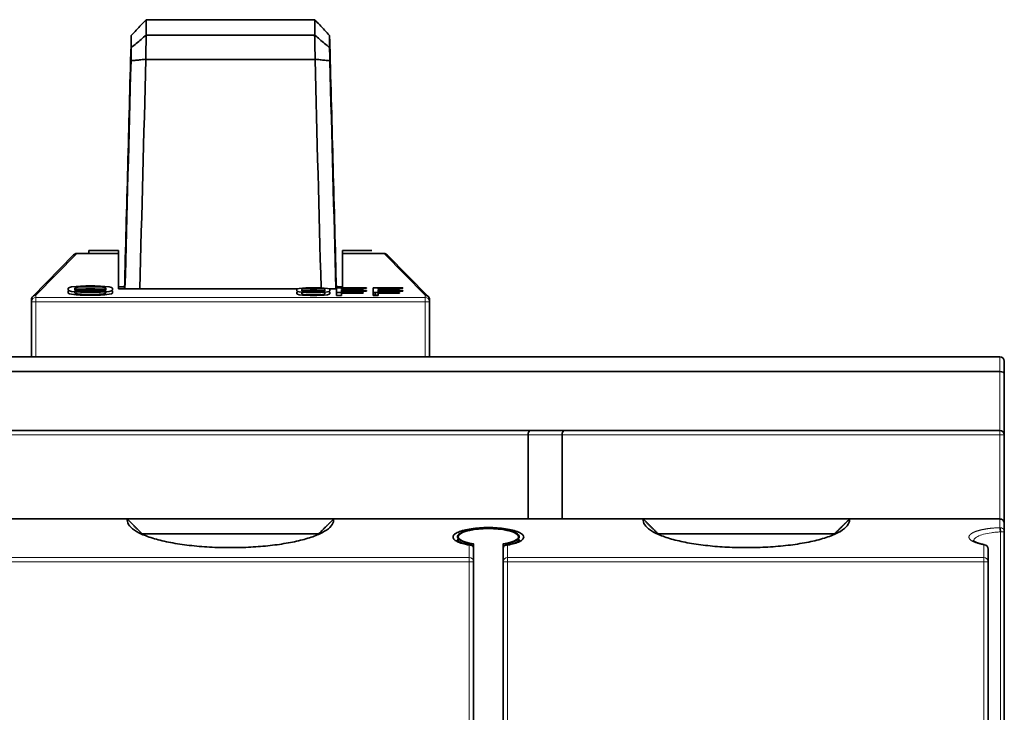
# Model space of a CAD drawing. Units: millimetres. Extents: x 10 to 588, y 11 to 416.
# Drawn here: x 195 to 262, y 369 to 416 of the extents above; entities that cross this region are included whole.
import ezdxf

# ---------------------------------------------------------------- set-up
doc = ezdxf.new("R2010")
doc.units = ezdxf.units.MM
doc.layers.add('1', color=7, linetype='Continuous', true_color=0xffffff)

msp = doc.modelspace()

# ---------------------------------------------------------------- linework, layer by layer
at = {"layer": '1', "color": 18, "linetype": 'Continuous', "lineweight": 35}
for p, q in [((203.597, 415.564), (203.607, 415.566)), ((203.607, 415.566), (215.034, 415.566)), ((215.045, 415.564), (215.034, 415.566)), ((203.597, 414.513), (203.607, 414.51)), ((203.607, 414.51), (215.034, 414.51)), ((215.045, 414.513), (215.034, 414.51)), ((203.571, 412.885), (203.584, 412.861)), ((203.584, 412.861), (215.058, 412.861)), ((215.058, 412.861), (215.071, 412.885)), ((198.683, 399.614), (195.907, 396.792)), ((198.898, 399.704), (201.721, 399.704)), ((199.721, 399.704), (199.721, 399.904)), ((199.721, 399.904), (201.721, 399.904)), ((201.721, 399.904), (201.721, 399.704)), ((201.721, 397.306), (201.721, 399.704)), ((216.921, 399.904), (218.921, 399.904)), ((216.921, 399.704), (216.921, 399.904)), ((216.921, 399.704), (219.744, 399.704)), ((216.921, 399.704), (216.921, 397.388)), ((222.735, 396.792), (219.959, 399.614)), ((198.546, 397.443), (198.396, 397.407)), ((198.846, 397.48), (198.546, 397.443)), ((199.146, 397.498), (198.846, 397.48)), ((198.996, 397.425), (199.221, 397.443)), ((199.521, 397.507), (199.146, 397.498)), ((199.221, 397.443), (199.521, 397.452)), ((200.121, 397.507), (199.521, 397.507)), ((199.521, 397.452), (200.121, 397.452)), ((200.496, 397.498), (200.121, 397.507)), ((200.121, 397.452), (200.421, 397.443)), ((200.421, 397.443), (200.646, 397.425)), ((200.796, 397.48), (200.496, 397.498)), ((201.096, 397.443), (200.796, 397.48)), ((201.246, 397.407), (201.096, 397.443)), ((202.136, 397.444), (201.721, 397.444)), ((216.506, 397.45), (216.547, 397.444)), ((216.921, 397.444), (216.506, 397.444)), ((198.396, 397.407), (198.321, 397.361)), ((198.321, 397.361), (198.321, 397.224)), ((198.321, 397.224), (198.396, 397.179)), ((198.321, 397.163), (198.372, 397.193)), ((198.321, 397.026), (198.321, 397.163)), ((198.396, 396.98), (198.321, 397.026)), ((198.396, 397.179), (198.546, 397.142)), ((198.546, 396.944), (198.396, 396.98)), ((198.546, 397.142), (198.846, 397.106)), ((198.846, 396.907), (198.546, 396.944)), ((198.771, 397.361), (198.846, 397.398)), ((198.771, 397.224), (198.771, 397.361)), ((198.771, 397.272), (198.846, 397.281)), ((198.846, 397.188), (198.771, 397.224)), ((198.771, 397.115), (198.771, 397.026)), ((198.771, 397.026), (198.846, 396.989)), ((198.846, 397.199), (198.834, 397.193)), ((198.846, 397.398), (198.996, 397.425)), ((198.846, 397.281), (199.146, 397.299)), ((198.996, 397.226), (198.846, 397.199)), ((198.996, 397.16), (198.846, 397.188)), ((198.846, 397.106), (199.146, 397.087)), ((198.846, 396.989), (198.996, 396.962)), ((199.146, 396.889), (198.846, 396.907)), ((198.871, 397.283), (198.871, 397.204)), ((198.871, 396.985), (198.871, 396.905)), ((199.221, 397.245), (198.996, 397.226)), ((199.221, 397.142), (198.996, 397.16)), ((198.996, 396.962), (199.221, 396.944)), ((199.127, 396.89), (200.514, 396.89)), ((199.146, 397.299), (199.521, 397.309)), ((199.146, 397.087), (199.521, 397.078)), ((199.521, 396.88), (199.146, 396.889)), ((199.521, 397.254), (199.221, 397.245)), ((199.521, 397.133), (199.221, 397.142)), ((199.221, 396.944), (199.521, 396.934)), ((199.321, 397.248), (199.321, 397.304)), ((199.321, 396.89), (199.321, 396.94)), ((199.521, 397.309), (200.121, 397.309)), ((200.121, 397.254), (199.521, 397.254)), ((200.121, 397.133), (199.521, 397.133)), ((199.521, 397.078), (200.121, 397.078)), ((199.521, 396.934), (200.121, 396.934)), ((200.121, 396.88), (199.521, 396.88)), ((200.121, 397.309), (200.496, 397.299)), ((200.421, 397.245), (200.121, 397.254)), ((200.421, 397.142), (200.121, 397.133)), ((200.121, 397.078), (200.496, 397.087)), ((200.121, 396.934), (200.421, 396.944)), ((200.496, 396.889), (200.121, 396.88)), ((200.646, 397.226), (200.421, 397.245)), ((200.646, 397.16), (200.421, 397.142)), ((200.421, 396.944), (200.646, 396.962)), ((200.496, 397.299), (200.796, 397.281)), ((200.496, 397.087), (200.796, 397.106)), ((200.796, 396.907), (200.496, 396.889)), ((200.646, 397.425), (200.796, 397.398)), ((200.796, 397.199), (200.646, 397.226)), ((200.796, 397.188), (200.646, 397.16)), ((200.646, 396.962), (200.796, 396.989)), ((200.796, 397.398), (200.871, 397.361)), ((200.796, 397.281), (200.871, 397.272)), ((200.871, 397.224), (200.796, 397.188)), ((200.807, 397.193), (200.796, 397.199)), ((200.796, 397.106), (201.096, 397.142)), ((200.796, 396.989), (200.871, 397.026)), ((201.096, 396.944), (200.796, 396.907)), ((200.871, 397.361), (200.871, 397.224)), ((200.871, 397.026), (200.871, 397.115)), ((201.096, 397.142), (201.246, 397.179)), ((201.246, 396.98), (201.096, 396.944)), ((201.321, 397.361), (201.246, 397.407)), ((201.246, 397.179), (201.321, 397.224)), ((201.321, 397.026), (201.246, 396.98)), ((201.27, 397.193), (201.321, 397.163)), ((201.321, 397.224), (201.321, 397.361)), ((201.321, 397.163), (201.321, 397.026)), ((213.865, 397.306), (201.721, 397.306)), ((213.877, 397.313), (213.821, 397.278)), ((213.821, 397.278), (213.821, 397.176)), ((213.821, 397.176), (213.877, 397.142)), ((213.821, 397.08), (213.877, 397.114)), ((213.821, 396.977), (213.821, 397.08)), ((213.877, 396.943), (213.821, 396.977)), ((213.99, 397.34), (213.877, 397.313)), ((213.877, 397.142), (213.99, 397.114)), ((213.877, 397.114), (213.934, 397.128)), ((213.99, 396.916), (213.877, 396.943)), ((214.215, 397.367), (213.99, 397.34)), ((213.99, 397.114), (214.215, 397.087)), ((214.215, 396.888), (213.99, 396.916)), ((214.158, 397.278), (214.215, 397.306)), ((214.158, 397.176), (214.158, 397.278)), ((214.215, 397.148), (214.158, 397.176)), ((214.181, 397.091), (214.158, 397.08)), ((214.158, 397.08), (214.158, 396.977)), ((214.158, 396.977), (214.215, 396.95)), ((214.181, 397.165), (214.215, 397.169)), ((215.677, 397.306), (214.214, 397.306)), ((214.44, 397.381), (214.215, 397.367)), ((214.215, 397.306), (214.327, 397.326)), ((214.215, 397.169), (214.44, 397.183)), ((214.327, 397.128), (214.215, 397.148)), ((214.215, 397.087), (214.44, 397.073)), ((214.215, 396.95), (214.327, 396.929)), ((214.44, 396.875), (214.215, 396.888)), ((214.327, 397.326), (214.496, 397.34)), ((214.496, 397.114), (214.327, 397.128)), ((214.327, 396.929), (214.496, 396.916)), ((214.496, 397.142), (214.328, 397.128)), ((214.721, 397.388), (214.44, 397.381)), ((214.44, 397.183), (214.721, 397.189)), ((214.44, 397.073), (214.721, 397.066)), ((214.721, 396.868), (214.44, 396.875)), ((214.496, 397.34), (214.721, 397.347)), ((214.721, 397.148), (214.496, 397.142)), ((214.721, 397.107), (214.496, 397.114)), ((214.496, 396.916), (214.721, 396.909)), ((215.171, 397.388), (214.721, 397.388)), ((214.721, 397.347), (215.171, 397.347)), ((214.721, 397.189), (215.171, 397.189)), ((215.171, 397.148), (214.721, 397.148)), ((215.171, 397.107), (214.721, 397.107)), ((214.721, 397.066), (215.171, 397.066)), ((214.721, 396.909), (215.171, 396.909)), ((215.171, 396.868), (214.721, 396.868)), ((215.452, 397.381), (215.171, 397.388)), ((215.171, 397.347), (215.396, 397.34)), ((215.171, 397.189), (215.452, 397.183)), ((215.396, 397.142), (215.171, 397.148)), ((215.396, 397.114), (215.171, 397.107)), ((215.171, 397.066), (215.452, 397.073)), ((215.171, 396.909), (215.396, 396.916)), ((215.452, 396.875), (215.171, 396.868)), ((215.396, 397.34), (215.565, 397.326)), ((215.564, 397.128), (215.396, 397.142)), ((215.565, 397.128), (215.396, 397.114)), ((215.396, 396.916), (215.565, 396.929)), ((215.677, 397.367), (215.452, 397.381)), ((215.452, 397.183), (215.677, 397.169)), ((215.452, 397.073), (215.677, 397.087)), ((215.677, 396.888), (215.452, 396.875)), ((215.565, 397.326), (215.677, 397.306)), ((215.677, 397.148), (215.565, 397.128)), ((215.565, 396.929), (215.677, 396.95)), ((215.902, 397.34), (215.677, 397.367)), ((215.677, 397.306), (215.733, 397.278)), ((215.733, 397.176), (215.677, 397.148)), ((215.677, 397.169), (215.711, 397.165)), ((215.677, 397.087), (215.902, 397.114)), ((215.677, 396.95), (215.733, 396.977)), ((215.902, 396.916), (215.677, 396.888)), ((215.733, 397.08), (215.711, 397.091)), ((215.733, 397.278), (215.733, 397.176)), ((215.733, 396.977), (215.733, 397.08)), ((216.015, 397.313), (215.902, 397.34)), ((215.902, 397.114), (216.015, 397.142)), ((216.015, 396.943), (215.902, 396.916)), ((215.958, 397.128), (216.015, 397.114)), ((216.071, 397.278), (216.015, 397.313)), ((216.015, 397.142), (216.071, 397.176)), ((216.015, 397.114), (216.071, 397.08)), ((216.071, 396.977), (216.015, 396.943)), ((216.521, 397.306), (216.026, 397.306)), ((216.071, 397.176), (216.071, 397.278)), ((216.071, 397.08), (216.071, 396.977)), ((216.521, 397.388), (216.521, 397.066)), ((218.546, 397.388), (216.521, 397.388)), ((216.521, 397.066), (216.858, 397.066)), ((216.521, 396.868), (216.521, 397.066)), ((216.858, 396.868), (216.521, 396.868)), ((216.858, 397.347), (218.546, 397.347)), ((216.858, 397.258), (216.858, 397.347)), ((216.921, 397.306), (216.858, 397.306)), ((218.321, 397.258), (216.858, 397.258)), ((216.858, 397.217), (218.321, 397.217)), ((216.858, 397.066), (216.858, 397.217)), ((216.858, 397.189), (218.546, 397.189)), ((218.546, 397.148), (216.858, 397.148)), ((216.858, 397.066), (216.858, 397.059)), ((216.858, 397.059), (218.321, 397.059)), ((218.321, 397.018), (216.858, 397.018)), ((216.858, 397.018), (216.858, 396.868)), ((216.921, 397.347), (216.921, 397.306)), ((216.921, 397.148), (216.921, 397.189)), ((216.921, 397.018), (216.921, 397.059)), ((217.221, 397.189), (217.221, 397.148)), ((217.221, 397.059), (217.221, 397.018)), ((217.558, 397.148), (217.558, 397.189)), ((217.558, 397.018), (217.558, 397.059)), ((218.042, 397.059), (217.885, 397.018)), ((218.321, 397.03), (218.273, 397.018)), ((218.321, 397.217), (218.321, 397.258)), ((218.321, 397.059), (218.321, 397.018)), ((218.54, 397.189), (218.383, 397.148)), ((218.546, 397.347), (218.546, 397.388)), ((218.546, 397.189), (218.546, 397.148)), ((221.021, 397.388), (218.996, 397.388)), ((218.996, 397.388), (218.996, 397.066)), ((218.996, 396.868), (218.996, 397.066)), ((218.996, 397.066), (219.333, 397.066)), ((218.996, 396.89), (219.333, 396.89)), ((219.333, 396.868), (218.996, 396.868)), ((219.133, 397.066), (219.133, 396.89)), ((219.333, 397.258), (219.333, 397.347)), ((219.333, 397.347), (221.021, 397.347)), ((220.796, 397.258), (219.333, 397.258)), ((219.333, 397.066), (219.333, 397.217)), ((219.333, 397.217), (220.796, 397.217)), ((219.333, 397.189), (221.021, 397.189)), ((221.021, 397.148), (219.333, 397.148)), ((219.333, 397.066), (219.333, 397.059)), ((219.333, 397.059), (220.796, 397.059)), ((220.796, 397.018), (219.333, 397.018)), ((219.333, 397.018), (219.333, 396.868)), ((219.471, 397.148), (219.471, 397.189)), ((219.471, 397.018), (219.471, 397.059)), ((220.796, 397.217), (220.796, 397.258)), ((220.796, 397.059), (220.796, 397.018)), ((220.821, 397.148), (220.821, 397.189)), ((221.021, 397.347), (221.021, 397.388)), ((221.021, 397.189), (221.021, 397.148)), ((195.821, 396.438), (195.821, 396.581)), ((195.821, 392.704), (195.821, 396.438)), ((222.821, 396.438), (222.821, 396.581)), ((222.821, 396.438), (222.821, 392.704)), ((164.721, 392.704), (261.521, 392.704)), ((261.821, 392.404), (261.821, 391.58)), ((164.721, 391.704), (261.521, 391.704)), ((261.821, 391.58), (261.821, 387.404)), ((188.957, 387.704), (229.685, 387.704)), ((229.685, 387.704), (231.994, 387.704)), ((231.994, 387.704), (261.521, 387.704)), ((229.511, 387.404), (229.511, 381.704)), ((231.821, 381.704), (231.821, 387.404)), ((261.821, 387.404), (261.821, 381.404)), ((202.323, 381.704), (181.318, 381.704)), ((216.309, 381.704), (202.333, 381.704)), ((237.323, 381.704), (216.318, 381.704)), ((237.333, 381.704), (251.309, 381.704)), ((261.521, 381.704), (251.318, 381.704)), ((261.821, 381.404), (261.821, 380.826)), ((261.821, 380.826), (261.821, 357.204)), ((203.322, 380.704), (215.32, 380.704)), ((224.771, 380.376), (224.771, 380.191)), ((228.871, 380.191), (228.871, 380.376)), ((238.322, 380.704), (250.32, 380.704)), ((225.821, 380.019), (225.821, 380.004)), ((225.821, 380.004), (225.821, 379.69)), ((227.821, 380.004), (227.821, 380.019)), ((227.821, 379.69), (227.821, 380.004)), ((260.721, 378.794), (260.721, 379.665)), ((225.821, 357.204), (225.821, 378.794)), ((227.821, 378.794), (227.821, 357.204)), ((260.721, 357.204), (260.721, 378.794))]:
    msp.add_line(p, q, dxfattribs=at)
at = {"layer": '1', "color": 8, "linetype": 'Continuous', "lineweight": 18}
for p, q in [((198.898, 399.704), (196.121, 396.879)), ((222.521, 396.879), (219.744, 399.704)), ((196.121, 396.736), (196.121, 396.879)), ((222.521, 396.736), (222.521, 396.879)), ((196.121, 396.438), (195.821, 396.438)), ((196.121, 396.736), (222.521, 396.736)), ((196.121, 396.736), (196.121, 396.438)), ((196.121, 396.438), (222.521, 396.438)), ((196.121, 392.704), (196.121, 396.438)), ((222.521, 396.438), (222.521, 396.736)), ((222.821, 396.438), (222.521, 396.438)), ((222.521, 396.438), (222.521, 392.704)), ((261.521, 392.704), (261.521, 391.704)), ((261.521, 391.704), (261.521, 387.704)), ((261.521, 387.404), (261.521, 387.704)), ((189.13, 387.404), (229.511, 387.404)), ((229.511, 387.404), (231.821, 387.404)), ((231.821, 387.404), (261.521, 387.404)), ((261.521, 387.404), (261.821, 387.404)), ((261.521, 387.404), (261.521, 381.704)), ((261.521, 381.704), (261.521, 381.116)), ((261.821, 380.826), (261.558, 380.826)), ((261.558, 380.826), (261.558, 357.204)), ((225.521, 379.084), (225.521, 379.937)), ((228.121, 379.937), (228.121, 379.084)), ((260.421, 379.084), (260.421, 379.955)), ((193.121, 379.084), (225.521, 379.084)), ((193.121, 378.794), (225.521, 378.794)), ((225.521, 378.794), (225.521, 379.084)), ((225.821, 378.794), (225.521, 378.794)), ((225.521, 357.204), (225.521, 378.794)), ((228.121, 378.794), (227.821, 378.794)), ((228.121, 379.084), (260.421, 379.084)), ((228.121, 379.084), (228.121, 378.794)), ((228.121, 378.794), (228.121, 357.204)), ((228.121, 378.794), (260.421, 378.794)), ((260.421, 378.794), (260.421, 379.084)), ((260.421, 357.204), (260.421, 378.794)), ((260.721, 378.794), (260.421, 378.794))]:
    msp.add_line(p, q, dxfattribs=at)
at = {"layer": '1', "color": 18, "linetype": 'Continuous', "lineweight": 35}
for centre, start, end in [((198.897, 399.404), 89.79934, 135.48147), ((219.745, 399.404), 44.51853, 90.20066), ((196.121, 396.581), 135.48147, 180), ((222.521, 396.581), 360, 44.51853), ((261.521, 392.404), 0, 90), ((261.521, 387.404), 0, 90), ((260.421, 379.665), 0, 78.94441)]:
    msp.add_arc(centre, 0.3, start, end, dxfattribs=at)
for centre, major_axis, ratio, start_param, end_param in [((1783.169, 415.038), (-1579.574, 0), 0.207912, 6.281586, 6.284785), ((-1364.527, 415.038), (-1579.574, 0), 0.207912, 3.139993, 3.143192), ((212.937, 460.643), (-7.36, -153.803), 0.055353, 5.01972, 5.024246), ((1789.043, 408.75), (-1586.447, 5.577), 0.20791, 6.282649, 6.285183), ((5216.105, 316.713), (5013.61, 0), 0.926213, 3.120531, 3.120881), ((-4797.492, 316.713), (5013.638, 0), 0.926213, 0.020712, 0.021062), ((205.693, 460.711), (-7.368, 153.895), 0.055372, 4.400263, 4.404786), ((-1370.401, 408.75), (-1586.447, -5.577), 0.20791, 3.139595, 3.142129), ((212.936, 475.332), (-7.348, -205.637), 0.04144, 5.018424, 5.02295), ((205.695, 475.417), (-7.355, 205.752), 0.041453, 4.40157, 4.406094), ((196.121, 396.581), (0.3, 0), 0.992877, 1.570796, 3.141593), ((196.121, 396.581), (-0.214, 0.21), 0.986132, 5.482403, 6.283185), ((222.521, 396.581), (-0.214, -0.21), 0.986132, 3.141593, 3.942375), ((222.521, 396.581), (0.3, 0), 0.992877, 0, 1.570796), ((222.521, 396.581), (-0.214, -0.21), 0.976348, 3.141593, 3.706748), ((261.521, 391.58), (-0.3, 0), 0.414214, 3.141593, 4.712389), ((229.685, 387.404), (0, 0.3), 0.57735, 0, 1.570796), ((231.994, 387.404), (0, 0.3), 0.57735, 0, 1.570796), ((261.521, 381.404), (-0.219, 0.205), 0.999969, 3.892761, 5.463601), ((226.821, 380.498), (-2.05, 0), 0.267949, 2.08037, 7.344408)]:
    msp.add_ellipse(centre, major_axis=major_axis, ratio=ratio, start_param=start_param, end_param=end_param, dxfattribs=at)
at = {"layer": '1', "color": 8, "linetype": 'Continuous', "lineweight": 18}
for centre, major_axis, ratio, start_param, end_param in [((196.121, 396.438), (-0.3, 0), 0.992877, 4.712389, 6.283185), ((222.521, 396.438), (-0.3, 0), 0.992877, 3.141593, 4.712389), ((261.521, 380.826), (-0.3, 0), 0.965926, 3.141593, 4.712525), ((260.421, 379.665), (0.3, 0), 0.965926, 0, 1.570849), ((225.521, 378.794), (-0.3, 0), 0.965926, 3.141593, 4.712389), ((228.121, 378.794), (-0.3, 0), 0.965926, 4.712389, 6.283185), ((260.421, 378.794), (-0.3, 0), 0.965926, 3.141593, 4.712389)]:
    msp.add_ellipse(centre, major_axis=major_axis, ratio=ratio, start_param=start_param, end_param=end_param, dxfattribs=at)
at = {"layer": '1', "color": 18, "linetype": 'Continuous', "lineweight": 35}
for points in [[(203.597, 415.564), (203.486, 415.446), (203.264, 415.211), (202.931, 414.858), (202.708, 414.622), (202.597, 414.504)], [(215.045, 415.564), (215.156, 415.446), (215.377, 415.211), (215.711, 414.858), (215.934, 414.622), (216.045, 414.504)], [(202.132, 397.306), (202.28, 402.817), (202.428, 408.329), (202.577, 413.84)], [(216.065, 413.84), (216.213, 408.329), (216.361, 402.817), (216.509, 397.306)], [(203.584, 412.861), (203.446, 407.677), (203.308, 402.492), (203.17, 397.306)], [(215.469, 397.38), (215.332, 402.541), (215.195, 407.702), (215.058, 412.861)], [(202.577, 412.781), (202.439, 407.622), (202.302, 402.464), (202.165, 397.306)], [(216.476, 397.306), (216.339, 402.464), (216.202, 407.622), (216.065, 412.781)], [(195.985, 396.847), (195.975, 396.843), (195.966, 396.838), (195.957, 396.832)], [(215.471, 397.306), (215.471, 397.315), (215.471, 397.325), (215.47, 397.334)], [(203.321, 380.669), (203.321, 380.681), (203.321, 380.692), (203.322, 380.704)], [(215.32, 380.704), (215.32, 380.692), (215.321, 380.681), (215.321, 380.669)], [(228.871, 380.327), (228.895, 380.293), (228.911, 380.259), (228.917, 380.224)], [(238.321, 380.669), (238.321, 380.681), (238.321, 380.692), (238.322, 380.704)], [(250.32, 380.704), (250.32, 380.692), (250.321, 380.681), (250.321, 380.669)], [(225.821, 378.794), (225.821, 379.093), (225.821, 379.392), (225.821, 379.691)], [(227.821, 379.691), (227.821, 379.392), (227.821, 379.093), (227.821, 378.794)]]:
    msp.add_open_spline(points, degree=3, dxfattribs=at)
for points, knots in [([(203.597, 414.513), (203.486, 414.42), (203.375, 414.326), (203.153, 414.138), (203.042, 414.044), (202.819, 413.856), (202.708, 413.762), (202.597, 413.668)], [0, 0, 0, 0, 0.333333, 0.333333, 0.666667, 0.666667, 1, 1, 1, 1]), ([(215.045, 414.513), (215.156, 414.42), (215.266, 414.326), (215.488, 414.138), (215.6, 414.044), (215.822, 413.856), (215.934, 413.762), (216.045, 413.668)], [0, 0, 0, 0, 0.333333, 0.333333, 0.666667, 0.666667, 1, 1, 1, 1]), ([(202.577, 412.781), (202.687, 412.792), (202.798, 412.804), (203.019, 412.827), (203.129, 412.838), (203.35, 412.862), (203.46, 412.873), (203.571, 412.885)], [0, 0, 0, 0, 0.333333, 0.333333, 0.666667, 0.666667, 1, 1, 1, 1]), ([(216.065, 412.781), (215.955, 412.792), (215.844, 412.804), (215.623, 412.827), (215.513, 412.838), (215.292, 412.862), (215.181, 412.873), (215.071, 412.885)], [0, 0, 0, 0, 0.333333, 0.333333, 0.666667, 0.666667, 1, 1, 1, 1]), ([(209.321, 379.759), (209.205, 379.759), (208.61, 379.763), (207.543, 379.807), (206.183, 379.943), (204.948, 380.153), (203.892, 380.429), (203.065, 380.762), (202.516, 381.137), (202.323, 381.459), (202.318, 381.649), (202.326, 381.704)], [0, 0, 0, 0, 0.031565, 0.162192, 0.292818, 0.423445, 0.554071, 0.684697, 0.815324, 0.94595, 1, 1, 1, 1]), ([(203.322, 380.704), (203.3, 380.726), (203.255, 380.771), (203.189, 380.837), (203.122, 380.903), (203.056, 380.97), (202.989, 381.036), (202.923, 381.103), (202.856, 381.17), (202.79, 381.236), (202.724, 381.303), (202.657, 381.37), (202.591, 381.436), (202.524, 381.503), (202.458, 381.57), (202.392, 381.637), (202.348, 381.682), (202.326, 381.704)], [0, 0, 0, 0, 0.066706, 0.133407, 0.200102, 0.266792, 0.333476, 0.400155, 0.466827, 0.533494, 0.600155, 0.66681, 0.733459, 0.800103, 0.866741, 0.933373, 1, 1, 1, 1]), ([(216.316, 381.704), (216.32, 381.672), (216.327, 381.513), (216.202, 381.226), (215.752, 380.862), (215.044, 380.533), (214.103, 380.247), (212.966, 380.019), (211.698, 379.858), (210.461, 379.775), (209.668, 379.759), (209.321, 379.759)], [0, 0, 0, 0, 0.030509, 0.154794, 0.279078, 0.403362, 0.527647, 0.651931, 0.776216, 0.9005, 1, 1, 1, 1]), ([(215.32, 380.704), (215.34, 380.724), (215.381, 380.765), (215.443, 380.827), (215.506, 380.89), (215.569, 380.953), (215.634, 381.018), (215.699, 381.083), (215.765, 381.149), (215.817, 381.201), (215.856, 381.24), (215.882, 381.266), (215.91, 381.294), (215.941, 381.324), (215.974, 381.357), (216.009, 381.392), (216.046, 381.43), (216.086, 381.469), (216.128, 381.511), (216.172, 381.556), (216.219, 381.602), (216.268, 381.651), (216.301, 381.685), (216.318, 381.702)], [0, 0, 0, 0, 0.061241, 0.123321, 0.186242, 0.250003, 0.314605, 0.380047, 0.44633, 0.513454, 0.537096, 0.563032, 0.591263, 0.621791, 0.654617, 0.689741, 0.727164, 0.766886, 0.808908, 0.85323, 0.899852, 0.948776, 1, 1, 1, 1]), ([(244.321, 379.759), (244.002, 379.759), (243.236, 379.773), (242.019, 379.85), (240.738, 380.009), (239.586, 380.236), (238.631, 380.52), (237.909, 380.85), (237.448, 381.215), (237.315, 381.506), (237.321, 381.669), (237.326, 381.704)], [0, 0, 0, 0, 0.091223, 0.216283, 0.341344, 0.466404, 0.591464, 0.716524, 0.841584, 0.966644, 1, 1, 1, 1]), ([(238.322, 380.704), (238.3, 380.726), (238.255, 380.771), (238.189, 380.837), (238.122, 380.903), (238.056, 380.97), (237.989, 381.036), (237.923, 381.103), (237.856, 381.17), (237.79, 381.236), (237.724, 381.303), (237.657, 381.37), (237.591, 381.436), (237.524, 381.503), (237.458, 381.57), (237.392, 381.637), (237.348, 381.682), (237.326, 381.704)], [0, 0, 0, 0, 0.066706, 0.133407, 0.200103, 0.266792, 0.333476, 0.400155, 0.466827, 0.533494, 0.600155, 0.66681, 0.733459, 0.800103, 0.866741, 0.933373, 1, 1, 1, 1]), ([(251.316, 381.704), (251.323, 381.65), (251.319, 381.463), (251.132, 381.144), (250.59, 380.769), (249.772, 380.436), (248.724, 380.159), (247.497, 379.948), (246.145, 379.81), (245.065, 379.764), (244.454, 379.759), (244.321, 379.759)], [0, 0, 0, 0, 0.052282, 0.182488, 0.312693, 0.442899, 0.573105, 0.70331, 0.833516, 0.963722, 1, 1, 1, 1]), ([(250.32, 380.704), (250.34, 380.725), (250.382, 380.766), (250.444, 380.828), (250.507, 380.891), (250.571, 380.955), (250.635, 381.019), (250.7, 381.084), (250.766, 381.149), (250.818, 381.201), (250.856, 381.24), (250.882, 381.266), (250.91, 381.294), (250.941, 381.324), (250.974, 381.357), (251.009, 381.392), (251.046, 381.429), (251.086, 381.469), (251.128, 381.511), (251.172, 381.556), (251.219, 381.602), (251.268, 381.651), (251.301, 381.685), (251.318, 381.702)], [0, 0, 0, 0, 0.061935, 0.124512, 0.187733, 0.251596, 0.316103, 0.381252, 0.447044, 0.51348, 0.537055, 0.562935, 0.591121, 0.621614, 0.654416, 0.689527, 0.726948, 0.766679, 0.80872, 0.853073, 0.899737, 0.948713, 1, 1, 1, 1]), ([(225.521, 379.937), (225.349, 379.967), (225.041, 380.036), (224.676, 380.173), (224.455, 380.332), (224.395, 380.501), (224.5, 380.668), (224.76, 380.821), (225.154, 380.95), (225.652, 381.047), (226.218, 381.107), (226.818, 381.127), (227.419, 381.107), (227.986, 381.048), (228.484, 380.951), (228.879, 380.822), (229.14, 380.669), (229.247, 380.502), (229.187, 380.333), (228.968, 380.174), (228.604, 380.037), (228.295, 379.967), (228.121, 379.937)], [0, 0, 0, 0, 0.049998, 0.099998, 0.149999, 0.199999, 0.249999, 0.299999, 0.35, 0.4, 0.45, 0.5, 0.550001, 0.600001, 0.650001, 0.700001, 0.750002, 0.800002, 0.850002, 0.900003, 0.950003, 1, 1, 1, 1]), ([(227.821, 380.004), (227.895, 380.014), (227.971, 380.027), (228.122, 380.056), (228.198, 380.073), (228.345, 380.11), (228.416, 380.131), (228.551, 380.178), (228.614, 380.204), (228.726, 380.259), (228.775, 380.29), (228.854, 380.353), (228.884, 380.387), (228.919, 380.457), (228.925, 380.493), (228.91, 380.565), (228.89, 380.601), (228.823, 380.672), (228.777, 380.706), (228.661, 380.772), (228.592, 380.803), (228.437, 380.859), (228.351, 380.885), (228.168, 380.931), (228.071, 380.952), (227.874, 380.986), (227.773, 381.001), (227.571, 381.025), (227.471, 381.034), (227.324, 381.045), (227.275, 381.048), (227.18, 381.053), (227.133, 381.055), (227.041, 381.058), (226.995, 381.059), (226.929, 381.06), (226.907, 381.061), (226.864, 381.061), (226.842, 381.061), (226.799, 381.061), (226.778, 381.061), (226.735, 381.061), (226.713, 381.06), (226.646, 381.059), (226.601, 381.058), (226.509, 381.055), (226.462, 381.053), (226.366, 381.048), (226.318, 381.045), (226.171, 381.034), (226.071, 381.025), (225.869, 381.001), (225.768, 380.986), (225.57, 380.952), (225.474, 380.931), (225.291, 380.885), (225.205, 380.859), (225.049, 380.803), (224.98, 380.772), (224.865, 380.706), (224.819, 380.672), (224.752, 380.601), (224.731, 380.565), (224.717, 380.493), (224.722, 380.457), (224.758, 380.387), (224.788, 380.353), (224.867, 380.29), (224.916, 380.259), (225.028, 380.204), (225.091, 380.178), (225.226, 380.131), (225.297, 380.11), (225.444, 380.073), (225.519, 380.056), (225.671, 380.027), (225.746, 380.014), (225.821, 380.004)], [0, 0, 0, 0, 0.03125, 0.03125, 0.0625, 0.0625, 0.09375, 0.09375, 0.125, 0.125, 0.15625, 0.15625, 0.1875, 0.1875, 0.21875, 0.21875, 0.25, 0.25, 0.28125, 0.28125, 0.3125, 0.3125, 0.34375, 0.34375, 0.375, 0.375, 0.40625, 0.40625, 0.4375, 0.4375, 0.453125, 0.453125, 0.46875, 0.46875, 0.484375, 0.484375, 0.492188, 0.492188, 0.5, 0.5, 0.507812, 0.507812, 0.515625, 0.515625, 0.53125, 0.53125, 0.546875, 0.546875, 0.5625, 0.5625, 0.59375, 0.59375, 0.625, 0.625, 0.65625, 0.65625, 0.6875, 0.6875, 0.71875, 0.71875, 0.75, 0.75, 0.78125, 0.78125, 0.8125, 0.8125, 0.84375, 0.84375, 0.875, 0.875, 0.90625, 0.90625, 0.9375, 0.9375, 0.96875, 0.96875, 1, 1, 1, 1]), ([(261.558, 380.826), (261.558, 380.828), (261.558, 380.834), (261.557, 380.842), (261.556, 380.851), (261.556, 380.861), (261.555, 380.872), (261.554, 380.883), (261.554, 380.896), (261.553, 380.909), (261.552, 380.925), (261.551, 380.944), (261.549, 380.965), (261.547, 380.987), (261.543, 381.016), (261.539, 381.046), (261.534, 381.071), (261.532, 381.086), (261.529, 381.095), (261.527, 381.102), (261.525, 381.108), (261.523, 381.112), (261.522, 381.115), (261.521, 381.116)], [0, 0, 0, 0, 0.019493, 0.040894, 0.064268, 0.089682, 0.117202, 0.146896, 0.17883, 0.213068, 0.249667, 0.306406, 0.36713, 0.431838, 0.500459, 0.630443, 0.749113, 0.801868, 0.850234, 0.894192, 0.933767, 0.969011, 1, 1, 1, 1]), ([(225.612, 379.936), (225.611, 379.936), (225.606, 379.937), (225.597, 379.939), (225.584, 379.941), (225.564, 379.944), (225.537, 379.949), (225.511, 379.954), (225.493, 379.957), (225.485, 379.959), (225.478, 379.96), (225.473, 379.961), (225.47, 379.961), (225.467, 379.962), (225.464, 379.963), (225.459, 379.964), (225.452, 379.965), (225.444, 379.967), (225.434, 379.969), (225.424, 379.971), (225.412, 379.973), (225.399, 379.976), (225.385, 379.979), (225.374, 379.981), (225.365, 379.983), (225.36, 379.984), (225.356, 379.985), (225.353, 379.986), (225.349, 379.987), (225.343, 379.988), (225.337, 379.989), (225.329, 379.991), (225.322, 379.993), (225.314, 379.995), (225.307, 379.996), (225.3, 379.998), (225.292, 380), (225.284, 380.002), (225.275, 380.004), (225.267, 380.006), (225.261, 380.007), (225.256, 380.009), (225.251, 380.01), (225.246, 380.011), (225.239, 380.013), (225.23, 380.015), (225.221, 380.018), (225.211, 380.02), (225.201, 380.023), (225.191, 380.026), (225.184, 380.028), (225.178, 380.029), (225.175, 380.03), (225.171, 380.031), (225.169, 380.032), (225.166, 380.033), (225.163, 380.033), (225.159, 380.034), (225.153, 380.036), (225.146, 380.038), (225.137, 380.041), (225.13, 380.043), (225.124, 380.045), (225.117, 380.047), (225.109, 380.049), (225.1, 380.052), (225.091, 380.055), (225.082, 380.058), (225.071, 380.061), (225.06, 380.065), (225.047, 380.069), (225.035, 380.073), (225.023, 380.077), (225.012, 380.081), (225.001, 380.085), (224.99, 380.089), (224.981, 380.092), (224.972, 380.095), (224.965, 380.098), (224.957, 380.101), (224.949, 380.104), (224.941, 380.107), (224.932, 380.111), (224.924, 380.114), (224.916, 380.118), (224.909, 380.12), (224.903, 380.123), (224.897, 380.126), (224.891, 380.128), (224.885, 380.131), (224.879, 380.133), (224.874, 380.136), (224.869, 380.138), (224.864, 380.141), (224.859, 380.143), (224.855, 380.145), (224.85, 380.147), (224.846, 380.149), (224.842, 380.151), (224.838, 380.153), (224.835, 380.155), (224.831, 380.157), (224.827, 380.159), (224.823, 380.161), (224.818, 380.164), (224.814, 380.166), (224.809, 380.168), (224.805, 380.171), (224.8, 380.173), (224.796, 380.176), (224.792, 380.178), (224.789, 380.18), (224.787, 380.181), (224.784, 380.183), (224.781, 380.184), (224.779, 380.186), (224.776, 380.187), (224.775, 380.188), (224.773, 380.19), (224.77, 380.191), (224.768, 380.193), (224.765, 380.194), (224.763, 380.196), (224.762, 380.197), (224.76, 380.198), (224.757, 380.2), (224.755, 380.201), (224.753, 380.203), (224.751, 380.204), (224.749, 380.205), (224.747, 380.207), (224.745, 380.209), (224.742, 380.21), (224.741, 380.212), (224.738, 380.213), (224.736, 380.215), (224.734, 380.216), (224.732, 380.218), (224.731, 380.219), (224.729, 380.22), (224.728, 380.221), (224.727, 380.222), (224.726, 380.223), (224.725, 380.224), (224.724, 380.225), (224.723, 380.226), (224.722, 380.227), (224.721, 380.228), (224.72, 380.229), (224.719, 380.229), (224.718, 380.23), (224.718, 380.231), (224.717, 380.232), (224.716, 380.232), (224.715, 380.233), (224.714, 380.234), (224.714, 380.235), (224.713, 380.235), (224.712, 380.236), (224.712, 380.237), (224.711, 380.237), (224.711, 380.238), (224.71, 380.238), (224.71, 380.239), (224.709, 380.24), (224.708, 380.24), (224.708, 380.241), (224.708, 380.241), (224.708, 380.241), (224.708, 380.241)], [0, 0, 0, 0, 0.001511, 0.009281, 0.01723, 0.025291, 0.047379, 0.06915, 0.075114, 0.080827, 0.085368, 0.088616, 0.09029, 0.092037, 0.094257, 0.09695, 0.101617, 0.107247, 0.113825, 0.120917, 0.128329, 0.137548, 0.147217, 0.157316, 0.161561, 0.16494, 0.167453, 0.169527, 0.172227, 0.176037, 0.180688, 0.186179, 0.19189, 0.197283, 0.202358, 0.207116, 0.211557, 0.219488, 0.226196, 0.231808, 0.236332, 0.239118, 0.242685, 0.247037, 0.252174, 0.258047, 0.265935, 0.273697, 0.281334, 0.288845, 0.296122, 0.299294, 0.302134, 0.304641, 0.306815, 0.308657, 0.310816, 0.313873, 0.317828, 0.3253, 0.332137, 0.338186, 0.343447, 0.347924, 0.355793, 0.363075, 0.370248, 0.378434, 0.387709, 0.397962, 0.409132, 0.420444, 0.431564, 0.442172, 0.453295, 0.463149, 0.472197, 0.481539, 0.487885, 0.495331, 0.503891, 0.512992, 0.522204, 0.53178, 0.54034, 0.547974, 0.555237, 0.562228, 0.569023, 0.575836, 0.582942, 0.589235, 0.595711, 0.601847, 0.607703, 0.61409, 0.619642, 0.625662, 0.631496, 0.636381, 0.640318, 0.644972, 0.651007, 0.657926, 0.664662, 0.671218, 0.677892, 0.684761, 0.69169, 0.698824, 0.705471, 0.710826, 0.714751, 0.71923, 0.724265, 0.729428, 0.733462, 0.736938, 0.740517, 0.744828, 0.749863, 0.75475, 0.758908, 0.762371, 0.76669, 0.771964, 0.777801, 0.782806, 0.786865, 0.791022, 0.796104, 0.801888, 0.807126, 0.812414, 0.818124, 0.824999, 0.831354, 0.836887, 0.842127, 0.845969, 0.849759, 0.853522, 0.857262, 0.860989, 0.864705, 0.868904, 0.873968, 0.879214, 0.883734, 0.886843, 0.889843, 0.893768, 0.898587, 0.903314, 0.908242, 0.912393, 0.916343, 0.920302, 0.924863, 0.930122, 0.935863, 0.940927, 0.946031, 0.951222, 0.960362, 0.969592, 0.979557, 0.990117, 1, 1, 1, 1]), ([(224.724, 380.225), (224.729, 380.25), (224.742, 380.285), (224.765, 380.319), (224.771, 380.327)], [0, 0, 0, 0, 0.747354, 1, 1, 1, 1]), ([(228.934, 380.241), (228.934, 380.241), (228.934, 380.241), (228.934, 380.241), (228.933, 380.241), (228.933, 380.24), (228.933, 380.24), (228.932, 380.239), (228.931, 380.238), (228.93, 380.237), (228.93, 380.236), (228.929, 380.236), (228.929, 380.236), (228.929, 380.235), (228.928, 380.235), (228.927, 380.234), (228.927, 380.233), (228.926, 380.233), (228.925, 380.232), (228.925, 380.231), (228.923, 380.23), (228.921, 380.228), (228.918, 380.225), (228.915, 380.223), (228.912, 380.22), (228.91, 380.218), (228.907, 380.216), (228.905, 380.214), (228.902, 380.212), (228.899, 380.21), (228.895, 380.207), (228.891, 380.204), (228.885, 380.2), (228.878, 380.196), (228.872, 380.191), (228.865, 380.187), (228.858, 380.183), (228.852, 380.179), (228.845, 380.175), (228.838, 380.171), (228.831, 380.167), (228.824, 380.164), (228.817, 380.16), (228.811, 380.157), (228.805, 380.154), (228.8, 380.152), (228.795, 380.149), (228.79, 380.146), (228.784, 380.144), (228.78, 380.142), (228.776, 380.14), (228.771, 380.138), (228.766, 380.135), (228.762, 380.133), (228.757, 380.131), (228.753, 380.129), (228.75, 380.128), (228.747, 380.127), (228.743, 380.125), (228.74, 380.123), (228.735, 380.122), (228.729, 380.119), (228.719, 380.115), (228.709, 380.111), (228.7, 380.107), (228.692, 380.104), (228.684, 380.101), (228.675, 380.097), (228.664, 380.093), (228.652, 380.089), (228.639, 380.084), (228.627, 380.08), (228.616, 380.076), (228.607, 380.073), (228.598, 380.07), (228.59, 380.067), (228.58, 380.064), (228.568, 380.06), (228.555, 380.056), (228.541, 380.052), (228.526, 380.047), (228.511, 380.043), (228.497, 380.039), (228.486, 380.036), (228.479, 380.033), (228.474, 380.032), (228.469, 380.031), (228.463, 380.029), (228.456, 380.027), (228.448, 380.025), (228.437, 380.022), (228.426, 380.019), (228.416, 380.016), (228.408, 380.014), (228.401, 380.013), (228.396, 380.011), (228.392, 380.01), (228.389, 380.01), (228.386, 380.009), (228.382, 380.008), (228.376, 380.006), (228.365, 380.004), (228.351, 380), (228.334, 379.996), (228.318, 379.993), (228.304, 379.989), (228.292, 379.986), (228.28, 379.984), (228.27, 379.982), (228.258, 379.979), (228.246, 379.977), (228.233, 379.974), (228.22, 379.971), (228.207, 379.969), (228.196, 379.966), (228.185, 379.964), (228.176, 379.962), (228.169, 379.961), (228.163, 379.96), (228.158, 379.959), (228.153, 379.958), (228.146, 379.957), (228.137, 379.955), (228.127, 379.953), (228.115, 379.951), (228.103, 379.949), (228.092, 379.947), (228.082, 379.945), (228.071, 379.943), (228.061, 379.941), (228.05, 379.939), (228.04, 379.938), (228.034, 379.937), (228.03, 379.936), (228.03, 379.936)], [0, 0, 0, 0, 0.002526, 0.015444, 0.027574, 0.034721, 0.0419, 0.049989, 0.059204, 0.06867, 0.071882, 0.07464, 0.076982, 0.079761, 0.083324, 0.087559, 0.092147, 0.096015, 0.099163, 0.101846, 0.110753, 0.122108, 0.132726, 0.145958, 0.154394, 0.162784, 0.17108, 0.1779, 0.186726, 0.195029, 0.201689, 0.214826, 0.228078, 0.241399, 0.255083, 0.26871, 0.280581, 0.292387, 0.301775, 0.31383, 0.324952, 0.335904, 0.346897, 0.35577, 0.362062, 0.36892, 0.375996, 0.383297, 0.390896, 0.396044, 0.401329, 0.406848, 0.412673, 0.418727, 0.424174, 0.428739, 0.432484, 0.436003, 0.439964, 0.444369, 0.449216, 0.45428, 0.467561, 0.480004, 0.488592, 0.496949, 0.505141, 0.514121, 0.524195, 0.537074, 0.549608, 0.561304, 0.572072, 0.579876, 0.587131, 0.594789, 0.603291, 0.614551, 0.625717, 0.637682, 0.650637, 0.66322, 0.674764, 0.685487, 0.688493, 0.692109, 0.696514, 0.701606, 0.706628, 0.711428, 0.721864, 0.731065, 0.738235, 0.744419, 0.749617, 0.753827, 0.756148, 0.758003, 0.760041, 0.76326, 0.76767, 0.773229, 0.786613, 0.799163, 0.809681, 0.819592, 0.828767, 0.836714, 0.843259, 0.850946, 0.859753, 0.869025, 0.878447, 0.885957, 0.89356, 0.90096, 0.907168, 0.912104, 0.915169, 0.918099, 0.921745, 0.926109, 0.931192, 0.938616, 0.946344, 0.954359, 0.960688, 0.967186, 0.973853, 0.980689, 0.987562, 0.993668, 0.998868, 1, 1, 1, 1]), ([(260.478, 379.96), (260.475, 379.961), (260.469, 379.962), (260.46, 379.963), (260.453, 379.965), (260.449, 379.966), (260.446, 379.966), (260.444, 379.967), (260.442, 379.967), (260.441, 379.967), (260.439, 379.968), (260.435, 379.968), (260.429, 379.97), (260.421, 379.971), (260.413, 379.973), (260.403, 379.975), (260.394, 379.977), (260.384, 379.979), (260.375, 379.981), (260.365, 379.983), (260.355, 379.985), (260.346, 379.987), (260.338, 379.989), (260.331, 379.991), (260.326, 379.992), (260.322, 379.993), (260.318, 379.994), (260.313, 379.995), (260.306, 379.996), (260.3, 379.998), (260.294, 379.999), (260.287, 380.001), (260.278, 380.003), (260.27, 380.005), (260.261, 380.007), (260.253, 380.01), (260.245, 380.012), (260.237, 380.013), (260.231, 380.015), (260.226, 380.016), (260.221, 380.018), (260.215, 380.019), (260.208, 380.021), (260.2, 380.023), (260.192, 380.025), (260.183, 380.028), (260.175, 380.03), (260.166, 380.033), (260.157, 380.035), (260.149, 380.037), (260.141, 380.04), (260.133, 380.042), (260.125, 380.044), (260.117, 380.047), (260.108, 380.05), (260.098, 380.052), (260.088, 380.056), (260.078, 380.059), (260.069, 380.062), (260.059, 380.065), (260.05, 380.068), (260.041, 380.071), (260.033, 380.073), (260.026, 380.076), (260.017, 380.079), (260.008, 380.082), (259.999, 380.085), (259.99, 380.089), (259.981, 380.092), (259.973, 380.095), (259.965, 380.098), (259.958, 380.101), (259.952, 380.103), (259.945, 380.106), (259.939, 380.108), (259.932, 380.111), (259.924, 380.114), (259.917, 380.117), (259.909, 380.12), (259.902, 380.123), (259.895, 380.126), (259.888, 380.13), (259.881, 380.133), (259.875, 380.136), (259.869, 380.138), (259.862, 380.141), (259.856, 380.144), (259.85, 380.147), (259.844, 380.15), (259.837, 380.154), (259.831, 380.157), (259.825, 380.16), (259.819, 380.163), (259.813, 380.166), (259.808, 380.169), (259.803, 380.172), (259.799, 380.174), (259.794, 380.177), (259.791, 380.179), (259.788, 380.18), (259.786, 380.181), (259.784, 380.183), (259.782, 380.184), (259.778, 380.186), (259.775, 380.188), (259.772, 380.19), (259.769, 380.192), (259.766, 380.194), (259.764, 380.195), (259.762, 380.197), (259.759, 380.198), (259.758, 380.199), (259.756, 380.2), (259.754, 380.202), (259.753, 380.203), (259.751, 380.204), (259.749, 380.205), (259.747, 380.207), (259.746, 380.208), (259.744, 380.209), (259.742, 380.21), (259.741, 380.212), (259.739, 380.213), (259.738, 380.214), (259.736, 380.215), (259.735, 380.216), (259.733, 380.217), (259.732, 380.218), (259.73, 380.22), (259.729, 380.221), (259.728, 380.222), (259.726, 380.223), (259.725, 380.224), (259.724, 380.225), (259.723, 380.226), (259.721, 380.227), (259.72, 380.228), (259.719, 380.23), (259.718, 380.231), (259.716, 380.232), (259.715, 380.233), (259.714, 380.234), (259.713, 380.235), (259.712, 380.236), (259.711, 380.237), (259.71, 380.238), (259.71, 380.239), (259.709, 380.24), (259.708, 380.241), (259.708, 380.241), (259.708, 380.241), (259.708, 380.241), (259.708, 380.241)], [0, 0, 0, 0, 0.007122, 0.013387, 0.018302, 0.021866, 0.023792, 0.024836, 0.025797, 0.026989, 0.028413, 0.030069, 0.034887, 0.040992, 0.047529, 0.054573, 0.061644, 0.068745, 0.076019, 0.083323, 0.090657, 0.098018, 0.104624, 0.109864, 0.113738, 0.115933, 0.119168, 0.123448, 0.128599, 0.133668, 0.138509, 0.143124, 0.150994, 0.158102, 0.164448, 0.171824, 0.178418, 0.184334, 0.189571, 0.193483, 0.197572, 0.20253, 0.208358, 0.214998, 0.222151, 0.229322, 0.236907, 0.244906, 0.252697, 0.259571, 0.267007, 0.273664, 0.280752, 0.288353, 0.29663, 0.305594, 0.314834, 0.324658, 0.333817, 0.342717, 0.351728, 0.36052, 0.368396, 0.375773, 0.384291, 0.393866, 0.403638, 0.413396, 0.423126, 0.432255, 0.440476, 0.447996, 0.45549, 0.462853, 0.470248, 0.478342, 0.487343, 0.496932, 0.505868, 0.51418, 0.522993, 0.532693, 0.541905, 0.550105, 0.558009, 0.566528, 0.576302, 0.585152, 0.593939, 0.60316, 0.612987, 0.623448, 0.632032, 0.641144, 0.650585, 0.658854, 0.66611, 0.674001, 0.682124, 0.686174, 0.689534, 0.693475, 0.698317, 0.704048, 0.711652, 0.718676, 0.725141, 0.730223, 0.735722, 0.741362, 0.746108, 0.749872, 0.753517, 0.757775, 0.762643, 0.767613, 0.772003, 0.775751, 0.779967, 0.785086, 0.790724, 0.79557, 0.799518, 0.803536, 0.808457, 0.814128, 0.819332, 0.823809, 0.828081, 0.833342, 0.839102, 0.844199, 0.849394, 0.854229, 0.858904, 0.864094, 0.870143, 0.876599, 0.884301, 0.891036, 0.897655, 0.904462, 0.91177, 0.919576, 0.927871, 0.936407, 0.949662, 0.961409, 0.972809, 0.984804, 0.996843, 1, 1, 1, 1]), ([(225.821, 379.69), (225.821, 379.692), (225.821, 379.698), (225.82, 379.706), (225.82, 379.714), (225.819, 379.721), (225.818, 379.729), (225.817, 379.737), (225.815, 379.745), (225.814, 379.753), (225.812, 379.76), (225.809, 379.768), (225.807, 379.776), (225.804, 379.783), (225.801, 379.79), (225.798, 379.798), (225.795, 379.805), (225.791, 379.812), (225.784, 379.825), (225.771, 379.844), (225.751, 379.867), (225.727, 379.888), (225.698, 379.907), (225.663, 379.924), (225.619, 379.936), (225.58, 379.94), (225.552, 379.94), (225.536, 379.939), (225.526, 379.938), (225.521, 379.937)], [0, 0, 0, 0, 0.016375, 0.032803, 0.049289, 0.065838, 0.082452, 0.099138, 0.115899, 0.132739, 0.149662, 0.166672, 0.183774, 0.200971, 0.218267, 0.235666, 0.253172, 0.270788, 0.288518, 0.354799, 0.425011, 0.499286, 0.577736, 0.66522, 0.771482, 0.896553, 0.931035, 0.965517, 1, 1, 1, 1]), ([(227.821, 379.69), (227.821, 379.693), (227.821, 379.698), (227.821, 379.706), (227.822, 379.714), (227.823, 379.722), (227.824, 379.729), (227.825, 379.737), (227.826, 379.745), (227.828, 379.753), (227.83, 379.761), (227.832, 379.768), (227.835, 379.776), (227.838, 379.783), (227.84, 379.791), (227.844, 379.798), (227.847, 379.805), (227.851, 379.813), (227.858, 379.825), (227.87, 379.844), (227.89, 379.866), (227.915, 379.888), (227.941, 379.905), (227.97, 379.92), (228, 379.93), (228.032, 379.937), (228.058, 379.94), (228.077, 379.94), (228.092, 379.94), (228.107, 379.939), (228.116, 379.938), (228.121, 379.937)], [0, 0, 0, 0, 0.016008, 0.032148, 0.048418, 0.06482, 0.081351, 0.09801, 0.114796, 0.131708, 0.148743, 0.165899, 0.183174, 0.200565, 0.218071, 0.235687, 0.253412, 0.271242, 0.289175, 0.351651, 0.420942, 0.496868, 0.579071, 0.638781, 0.724539, 0.805845, 0.864719, 0.901953, 0.936879, 0.969544, 1, 1, 1, 1]), ([(260.421, 379.955), (260.423, 379.956), (260.426, 379.957), (260.431, 379.958), (260.435, 379.959), (260.44, 379.96), (260.446, 379.961), (260.451, 379.961), (260.456, 379.962), (260.464, 379.962), (260.471, 379.961), (260.477, 379.96), (260.478, 379.96)], [0, 0, 0, 0, 0.073827, 0.150889, 0.231283, 0.315101, 0.402429, 0.493354, 0.587955, 0.686308, 0.913927, 1, 1, 1, 1])]:
    msp.add_open_spline(points, degree=3, knots=knots, dxfattribs=at)
at = {"layer": '1', "color": 8, "linetype": 'Continuous', "lineweight": 18}
for points, degree, knots in [([(260.421, 379.955), (260.133, 380.01), (259.915, 380.087), (259.692, 380.165), (259.441, 380.348), (259.406, 380.545), (259.592, 380.735), (259.785, 380.818), (259.977, 380.9), (260.25, 380.964), (260.519, 381.026), (260.848, 381.065), (261.172, 381.104), (261.521, 381.116)], 2, [0, 0, 0, 0.125, 0.125, 0.25, 0.375, 0.5, 0.625, 0.625, 0.75, 0.75, 0.875, 0.875, 1, 1, 1]), ([(259.724, 380.225), (259.732, 380.264), (259.751, 380.303), (259.831, 380.403), (259.91, 380.462), (260.124, 380.572), (260.258, 380.622), (260.571, 380.709), (260.75, 380.745), (261.041, 380.786), (261.141, 380.797), (261.347, 380.815), (261.452, 380.822), (261.558, 380.826)], 3, [0, 0, 0, 0, 0.13455, 0.13455, 0.350913, 0.350913, 0.567275, 0.567275, 0.783638, 0.783638, 0.891819, 0.891819, 1, 1, 1, 1])]:
    msp.add_open_spline(points, degree=degree, knots=knots, dxfattribs=at)

doc.saveas('drawing.dxf')
